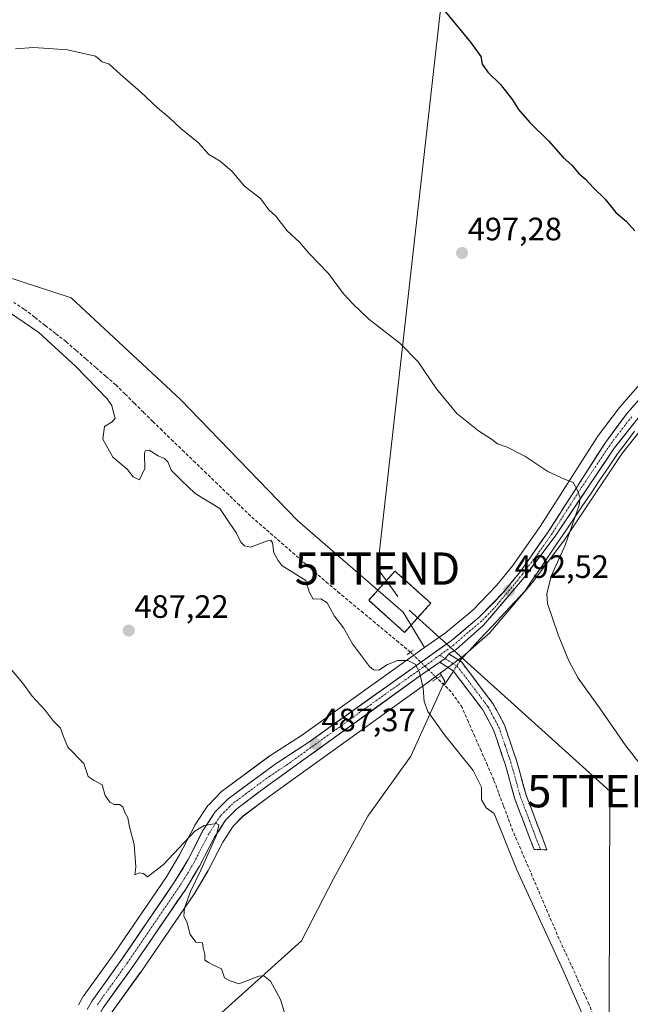
# Model space of a CAD drawing. Units: metres. Extents: x 573336 to 576774, y 4728821 to 4731171.
# Drawn here: x 575873 to 576062, y 4730058 to 4730363 of the extents above; entities that cross this region are included whole.
import ezdxf
from ezdxf.enums import TextEntityAlignment as Align

# ---------------------------------------------------------------- set-up
doc = ezdxf.new("R2010")
doc.units = ezdxf.units.M
doc.header["$MEASUREMENT"] = 0
for name, pattern in [('TRAZO_Y_PUNTO', [1, 0.5, -0.25, 0, -0.25]), ('TRAZOS', [0.75, 0.5, -0.25]), ('TRAZOS2', [0.375, 0.25, -0.125]), ('TRAZOSX2', [1.5, 1, -0.5])]:
    doc.linetypes.add(name, pattern=pattern)
doc.layers.get('0').update_dxf_attribs({"lineweight": 5})
for name, color, linetype, lineweight in [('Alambrada', 19, 'TRAZOS', 0), ('Camino', 19, 'TRAZOSX2', 0), ('Camino Cxs', 19, 'Continuous', 0), ('Camino eje', 19, 'TRAZO_Y_PUNTO', 0), ('Carretera de calzada única', 19, 'Continuous', 13), ('Carretera de calzada única Cxs', 19, 'Continuous', 13), ('Carretera de calzada única eje', 19, 'TRAZO_Y_PUNTO', 0), ('Carátula', 7, 'Continuous', 5), ('Corriente artificial lineal', 5, 'TRAZOSX2', 13), ('Corriente artificial lineal oculto', 135, 'TRAZO_Y_PUNTO', 13), ('Corriente natural lineal', 142, 'Continuous', 13), ('Corriente natural lineal oculto', 19, 'TRAZO_Y_PUNTO', 13), ('Cultivos herbáceos CxS', 92, 'Continuous', 0), ('Curva de nivel maestra', 36, 'Continuous', 30), ('Curva de nivel normal', 36, 'Continuous', 0), ('Instalación de energía eléctrica', 135, 'TRAZOSX2', 0), ('Instalación de energía eléctrica Cxs', 135, 'Continuous', 0), ('Núcleo urbano CxS', 19, 'Continuous', 0), ('Prado CxS', 92, 'Continuous', 0), ('Puente lineal', 2, 'TRAZOS2', 0), ('Punto de cota en terreno', 7, 'Continuous', 0), ('Rótulo de punto de cota en terreno', 19, 'Continuous', 0), ('Tendido', 6, 'Continuous', 0), ('Torre de tendido puntual', 7, 'Continuous', 0)]:
    doc.layers.add(name, color=color, linetype=linetype, lineweight=lineweight)
doc.styles.add('Arial', font='txt', dxfattribs={"height": 0.2})

# ---------------------------------------------------------------- blocks, each defined once
blk = doc.blocks.new('*U154')
at = {"layer": 'Prado CxS', "color": 92, "linetype": 'Continuous', "lineweight": 0}
for points in [[(575858.0383, 4730287.1427, 490.0172), (575888.8065, 4730277.1729, 490.7932), (575922.6529, 4730245.6407, 491.2291), (575958.7877, 4730208.2341, 490.6587), (575991.5109, 4730179.8341, 490.8616), (575998.1717, 4730168.8271, 490.4997), (575960.0711, 4730141.6403, 487.3938), (575950.2561, 4730135.2661, 486.7578), (575950.1061, 4730135.1621, 486.7474), (575935.5861, 4730124.4221, 485.6182), (575935.4417, 4730124.3083, 485.6077), (575935.2357, 4730124.1183, 485.5889), (575931.2357, 4730120.0683, 485.2859), (575931.0719, 4730119.8885, 485.2773), (575930.8587, 4730119.6011, 485.2606), (575927.0687, 4730113.8011, 484.7643), (575926.9821, 4730113.6601, 484.7553), (575926.9105, 4730113.5289, 484.7463), (575922.3377, 4730104.6107, 484.2398), (575918.2743, 4730097.8711, 483.8768), (575902.0417, 4730074.0699, 482.0797), (575892.7925, 4730061.1791, 481.1339), (575892.6293, 4730060.9253, 481.1152), (575891.0865, 4730058.2307, 481.1134)], [(575901.2013, 4730055.5919, 481.8072), (575910.2879, 4730068.2617, 484.0101), (575910.3289, 4730068.3203, 484.0183), (575926.7089, 4730092.3503, 485.5563), (575926.7981, 4730092.4893, 485.5663), (575931.1131, 4730099.6347, 486.2097), (575931.1983, 4730099.7887, 486.2206), (575935.7175, 4730108.5809, 486.7521), (575938.9181, 4730113.4887, 486.9842), (575942.0501, 4730116.6653, 487.0802), (575950.3281, 4730122.8835, 487.4865), (575998.0865, 4730157.2953, 490.2063), (576002.9723, 4730160.8941, 490.9024), (576004.4713, 4730158.4169, 490.9984), (575993.8877, 4730135.2439, 488.9868), (575980.6385, 4730116.6241, 488.1246), (575970.0675, 4730097.4545, 487.3589), (575960.0751, 4730077.9569, 486.6701), (575933.3649, 4730053.9011, 484.3575)]]:
    blk.add_polyline3d(points, dxfattribs=at)
blk = doc.blocks.new('*U165')
at = {"layer": 'Cultivos herbáceos CxS', "color": 92, "linetype": 'Continuous', "lineweight": 0}
for points in [[(575933.3649, 4730053.9011, 484.3575), (575960.0751, 4730077.9569, 486.6701), (575970.0675, 4730097.4545, 487.3589), (575980.6385, 4730116.6241, 488.1246), (575993.8877, 4730135.2439, 488.9868), (576004.4713, 4730158.4169, 490.9984), (576002.9723, 4730160.8941, 490.9024), (576004.4375, 4730161.9733, 491.1185), (576007.6375, 4730164.3233, 491.5253), (576009.6893, 4730165.8347, 491.9711), (576009.8385, 4730165.9519, 492.01), (576009.8967, 4730166.0021, 492.0256), (576018.4067, 4730173.5221, 493.0822), (576018.7085, 4730173.8303, 493.0669), (576031.3433, 4730188.7361, 494.5659), (576031.4479, 4730188.8671, 494.5787), (576041.1779, 4730201.8071, 495.6264), (576041.2731, 4730201.9413, 495.6459), (576059.2479, 4730228.7941, 497.6281), (576065.9355, 4730237.2713, 498.1066)], [(576065.9787, 4730251.8899, 497.7164), (576058.6053, 4730243.3443, 496.9579), (576058.4943, 4730243.2057, 496.9373), (576051.7043, 4730234.1957, 496.11), (576051.5717, 4730234.0049, 496.0881), (576033.9161, 4730206.3587, 493.8241), (576025.4291, 4730194.2413, 492.8571), (576020.4583, 4730188.0473, 492.4413), (576013.0601, 4730180.4159, 491.6306), (576004.6497, 4730173.4495, 491.0968), (575998.1717, 4730168.8271, 490.4997), (575998.1717, 4730168.8271, 490.4997), (575991.5109, 4730179.8341, 490.8616), (575958.7877, 4730208.2341, 490.6587), (575922.6529, 4730245.6407, 491.2291), (575888.8065, 4730277.1729, 490.7932), (575858.0383, 4730287.1427, 490.0172)]]:
    blk.add_polyline3d(points, dxfattribs=at)
blk = doc.blocks.new('5PATER')
at = {"layer": 'Carátula', "linetype": 'Continuous', "lineweight": 5}
h = blk.add_hatch(color=250, dxfattribs=at)
edge = h.paths.add_edge_path()
edge.add_ellipse((0, 0.01), major_axis=(-1.33, -1.34), ratio=0.999422, start_angle=0, end_angle=360)
blk = doc.blocks.new('5TTEND')
blk.add_text('5TTEND', height=10).set_placement((0, 0), align=Align.MIDDLE_CENTER)

msp = doc.modelspace()

# ---------------------------------------------------------------- linework, layer by layer
at = {"layer": 'Alambrada', "color": 19, "linetype": 'TRAZOS', "lineweight": 0}
msp.add_polyline3d([(575991.96, 4730173.53, 490.76), (576000.08, 4730182.58, 491.19), (575988.99, 4730192.53, 490.98), (575980.87, 4730183.47, 490.75), (575991.96, 4730173.53, 490.76)], dxfattribs=at)
at = {"layer": 'Camino', "color": 19, "linetype": 'TRAZOSX2', "lineweight": 0}
for points in [[(576034.03, 4730106.25), (576032.04, 4730106.3), (576026.09, 4730121.96), (576023.1, 4730132.72), (576019.47, 4730143.4), (576016.2, 4730149.54), (576007.02, 4730161.64), (576002.87, 4730164.27)], [(576005.68, 4730166.85), (576009.55, 4730164.41), (576017.37, 4730154.1), (576019.32, 4730151.54), (576022.86, 4730144.87), (576026.63, 4730133.81), (576029.6, 4730123.11), (576036.03, 4730106.19)], [(576036.03, 4730106.19), (576034.03, 4730106.25)]]:
    msp.add_lwpolyline(points, dxfattribs=at)
at = {"layer": 'Camino Cxs', "color": 19, "linetype": 'Continuous', "lineweight": 0}
msp.add_lwpolyline([(576005.68, 4730166.85), (576004.52, 4730165.41), (576002.87, 4730164.27)], dxfattribs=at)
msp.add_polyline3d([(576002.87, 4730164.27, 490.61), (576004.52, 4730165.41, 490.77), (576005.68, 4730166.85, 490.87), (576009.55, 4730164.41, 491.36), (576012.16, 4730160.97, 491.74), (576014.76, 4730157.54, 491.85), (576017.37, 4730154.1, 491.82), (576019.32, 4730151.54, 491.91), (576021.09, 4730148.21, 491.86), (576022.86, 4730144.87, 491.69), (576024.12, 4730141.18, 491.57), (576025.37, 4730137.5, 491.4), (576026.63, 4730133.81, 491.15), (576027.62, 4730130.24, 491.05), (576028.61, 4730126.68, 490.95), (576029.6, 4730123.11, 490.84), (576031.21, 4730118.88, 490.69), (576032.82, 4730114.65, 490.67), (576034.42, 4730110.42, 490.7), (576036.03, 4730106.19, 490.64), (576032.04, 4730106.3, 490.3), (576030.55, 4730110.22, 490.41), (576029.06, 4730114.13, 490.45), (576027.58, 4730118.05, 490.73), (576026.09, 4730121.96, 490.78), (576025.09, 4730125.55, 490.9), (576024.1, 4730129.13, 490.9), (576023.1, 4730132.72, 491.07), (576021.89, 4730136.28, 491.24), (576020.68, 4730139.84, 491.27), (576019.47, 4730143.4, 491.29), (576017.84, 4730146.47, 491.49), (576016.2, 4730149.54, 491.62), (576013.91, 4730152.57, 491.47), (576011.61, 4730155.59, 491.47), (576009.32, 4730158.62, 491.36), (576007.02, 4730161.64, 491.05), (576002.87, 4730164.27, 490.61)], close=True, dxfattribs=at)
at = {"layer": 'Camino eje', "color": 19, "linetype": 'TRAZO_Y_PUNTO', "lineweight": 0}
for points in [[(576002.85, 4730166.47), (576004.52, 4730165.41)], [(576004.52, 4730165.41), (576006.59, 4730164.1), (576008.29, 4730163.03), (576016.79, 4730151.82), (576017.76, 4730150.54), (576019.53, 4730147.21), (576021.17, 4730144.14), (576023.05, 4730138.61), (576024.87, 4730133.27), (576027.85, 4730122.54), (576034.03, 4730106.25)]]:
    msp.add_lwpolyline(points, dxfattribs=at)
at = {"layer": 'Carretera de calzada única', "color": 19, "linetype": 'Continuous', "lineweight": 13}
for points in [[(576174.42, 4730384.64), (576149.16, 4730335.68), (576137.53, 4730312.84), (576130.39, 4730299.68), (576126.32, 4730293.55), (576121.46, 4730288.52), (576116.87, 4730284.46), (576106.5, 4730276.63), (576098.21, 4730271.13), (576089.19, 4730264.15), (576076.94, 4730253.68), (576070.82, 4730247.54), (576063.62, 4730239.18), (576056.82, 4730230.56), (576038.78, 4730203.61), (576029.05, 4730190.67), (576016.42, 4730175.77), (576007.91, 4730168.25), (576005.68, 4730166.85)], [(575893.69, 4730056.74), (575895.23, 4730059.43), (575904.5, 4730072.35), (575920.8, 4730096.25), (575924.96, 4730103.15), (575929.58, 4730112.16), (575933.37, 4730117.96), (575937.37, 4730122.01), (575951.89, 4730132.75), (575961.76, 4730139.16), (576006.48, 4730171.07), (576015.1, 4730178.21), (576022.71, 4730186.06), (576027.83, 4730192.44), (576036.41, 4730204.69), (576054.1, 4730232.39), (576060.89, 4730241.4), (576068.25, 4730249.93)], [(576002.87, 4730164.27), (575996.32, 4730159.72), (575948.55, 4730125.3), (575940.07, 4730118.93), (575936.57, 4730115.38), (575933.12, 4730110.09), (575928.53, 4730101.16), (575924.23, 4730094.04), (575907.85, 4730070.01), (575898.67, 4730057.21), (575897.48, 4730055.11), (575896.8, 4730052.81), (575896.69, 4730050.4), (575898.75, 4730041.48), (575899.19, 4730036.3), (575898.36, 4730032.92)]]:
    msp.add_lwpolyline(points, dxfattribs=at)
at = {"layer": 'Carretera de calzada única Cxs', "color": 19, "linetype": 'Continuous', "lineweight": 13}
msp.add_lwpolyline([(576005.68, 4730166.85), (576004.52, 4730165.41), (576002.87, 4730164.27)], dxfattribs=at)
for points in [[(575893.69, 4730056.74, 481.1), (575895.23, 4730059.43, 481.25), (575897.55, 4730062.66, 481.33), (575899.87, 4730065.89, 481.71), (575902.18, 4730069.12, 481.92), (575904.5, 4730072.35, 482.4), (575907.22, 4730076.33, 482.56), (575909.93, 4730080.32, 482.92), (575912.65, 4730084.3, 483.06), (575915.37, 4730088.28, 483.45), (575918.08, 4730092.27, 483.56), (575920.8, 4730096.25, 483.86), (575922.88, 4730099.7, 484.06), (575924.96, 4730103.15, 484.3), (575926.5, 4730106.15, 484.38), (575928.04, 4730109.16, 484.55), (575929.58, 4730112.16, 484.88), (575931.48, 4730115.06, 485.02), (575933.37, 4730117.96, 485.25), (575935.37, 4730119.99, 485.42), (575937.37, 4730122.01, 485.59), (575941, 4730124.7, 485.84), (575944.63, 4730127.38, 486.15), (575948.26, 4730130.07, 486.45), (575951.89, 4730132.75, 486.62), (575955.18, 4730134.89, 486.9), (575958.47, 4730137.02, 487.15), (575961.76, 4730139.16, 487.31), (575965.83, 4730142.06, 487.59), (575969.89, 4730144.96, 487.85), (575973.96, 4730147.86, 488.1), (575978.02, 4730150.76, 488.57), (575982.09, 4730153.66, 488.82), (575986.15, 4730156.57, 489.27), (575990.22, 4730159.47, 489.55), (575994.28, 4730162.37, 489.86), (575998.35, 4730165.27, 490.3), (576002.41, 4730168.17, 490.64), (576006.48, 4730171.07, 491), (576009.35, 4730173.45, 491.23), (576012.23, 4730175.83, 491.45), (576015.1, 4730178.21, 491.66), (576017.64, 4730180.83, 491.81), (576020.17, 4730183.44, 492.07), (576022.71, 4730186.06, 492.3), (576025.27, 4730189.25, 492.59), (576027.83, 4730192.44, 492.83), (576030.69, 4730196.52, 493.17), (576033.55, 4730200.61, 493.47), (576036.41, 4730204.69, 493.84), (576038.94, 4730208.65, 494.06), (576041.46, 4730212.6, 494.51), (576043.99, 4730216.56, 494.8), (576046.52, 4730220.52, 495.12), (576049.05, 4730224.48, 495.43), (576051.57, 4730228.43, 495.81), (576054.1, 4730232.39, 496.17), (576056.36, 4730235.39, 496.41), (576058.63, 4730238.4, 496.63), (576060.89, 4730241.4, 496.9), (576063.34, 4730244.24, 497.17)], [(576063.62, 4730239.18, 497), (576061.35, 4730236.31, 496.67), (576059.09, 4730233.43, 496.5), (576056.82, 4730230.56, 496.19), (576054.24, 4730226.71, 496), (576051.67, 4730222.86, 495.64), (576049.09, 4730219.01, 495.62), (576046.51, 4730215.16, 494.94), (576043.93, 4730211.31, 494.77), (576041.36, 4730207.46, 494.23), (576038.78, 4730203.61, 493.97), (576036.35, 4730200.38, 493.64), (576033.92, 4730197.14, 493.49), (576031.48, 4730193.91, 493.09), (576029.05, 4730190.67, 492.97), (576025.89, 4730186.95, 492.58), (576022.74, 4730183.22, 492.27), (576019.58, 4730179.5, 491.88), (576016.42, 4730175.77, 491.62), (576013.58, 4730173.26, 491.46), (576010.75, 4730170.76, 491.35), (576007.91, 4730168.25, 491.08), (576005.68, 4730166.85, 490.87), (576004.52, 4730165.41, 490.77), (576002.87, 4730164.27, 490.61), (575999.6, 4730162, 490.29), (575996.32, 4730159.72, 489.92), (575992.34, 4730156.85, 489.61), (575988.36, 4730153.98, 489.3), (575984.38, 4730151.12, 488.93), (575980.4, 4730148.25, 488.53), (575976.42, 4730145.38, 488.24), (575972.44, 4730142.51, 487.99), (575968.45, 4730139.64, 487.75), (575964.47, 4730136.77, 487.51), (575960.49, 4730133.91, 487.25), (575956.51, 4730131.04, 487.04), (575952.53, 4730128.17, 486.58), (575948.55, 4730125.3, 486.54), (575945.72, 4730123.18, 486.21), (575942.9, 4730121.05, 486.05), (575940.07, 4730118.93, 485.71), (575936.57, 4730115.38, 485.25), (575934.85, 4730112.74, 485.22), (575933.12, 4730110.09, 485.1), (575931.59, 4730107.11, 484.69), (575930.06, 4730104.14, 484.82), (575928.53, 4730101.16, 484.78), (575926.38, 4730097.6, 484.35), (575924.23, 4730094.04, 484.35), (575921.5, 4730090.04, 483.6), (575918.77, 4730086.03, 483.67), (575916.04, 4730082.03, 483.41), (575913.31, 4730078.02, 483.27), (575910.58, 4730074.02, 482.79), (575907.85, 4730070.01, 482.56), (575905.56, 4730066.81, 482.1), (575903.26, 4730063.61, 481.78), (575900.97, 4730060.41, 481.4), (575898.67, 4730057.21, 481.23)]]:
    msp.add_polyline3d(points, dxfattribs=at)
at = {"layer": 'Carretera de calzada única eje', "color": 19, "linetype": 'TRAZO_Y_PUNTO', "lineweight": 0}
for points in [[(576062.26, 4730240.29), (576058.85, 4730235.98), (576055.46, 4730231.47), (576046.44, 4730218), (576037.6, 4730204.16), (576033.32, 4730198.02), (576028.44, 4730191.56), (576025.89, 4730188.35), (576019.57, 4730180.92), (576015.76, 4730176.99), (576011.46, 4730173.42), (576007.19, 4730169.66), (576002.85, 4730166.47)], [(576002.85, 4730166.47), (576001.39, 4730165.39), (575979.03, 4730149.43), (575955.14, 4730132.23), (575950.23, 4730129.01), (575942.96, 4730123.66), (575938.73, 4730120.47), (575936.98, 4730118.69), (575934.96, 4730116.67), (575933.07, 4730113.76), (575931.35, 4730111.13), (575929.05, 4730106.61), (575926.75, 4730102.15), (575924.6, 4730098.59), (575922.51, 4730095.14), (575906.17, 4730071.18), (575896.96, 4730058.32)]]:
    msp.add_lwpolyline(points, dxfattribs=at)
at = {"layer": 'Corriente artificial lineal', "color": 5, "linetype": 'TRAZOSX2', "lineweight": 13}
for points in [[(575993.79, 4730167.41, 490.28), (575990.15, 4730170.45, 490.52), (575986.5, 4730173.48, 490.62), (575982.86, 4730176.52, 490.55), (575979.21, 4730179.55, 490.52), (575975.57, 4730182.59, 490.79), (575971.92, 4730185.62, 490.45), (575968.28, 4730188.66, 490.35), (575964.85, 4730191.65, 490.42), (575961.43, 4730194.64, 490.38), (575958, 4730197.63, 490.53), (575954.57, 4730200.63, 490.33), (575951.14, 4730203.62, 490.26), (575947.72, 4730206.61, 491.35), (575944.29, 4730209.6, 491.47), (575940.87, 4730212.91, 491.03), (575937.45, 4730216.21, 490.61), (575934.03, 4730219.52, 490.63), (575930.61, 4730222.82, 490.75), (575927.18, 4730226.13, 490.62), (575923.76, 4730229.43, 490.5), (575920.34, 4730232.74, 490.54), (575916.92, 4730236.04, 490.49), (575914.05, 4730238.88, 490.66), (575911.18, 4730241.71, 490.82), (575908.3, 4730244.55, 490.76), (575905.43, 4730247.38, 490.56), (575902.56, 4730250.22, 490.6), (575899.48, 4730252.89, 490.64), (575896.41, 4730255.57, 490.41), (575893.33, 4730258.24, 490.39), (575890.26, 4730260.92, 490.37), (575887.18, 4730263.59, 490.31), (575883.94, 4730266.11, 490.01), (575880.7, 4730268.62, 489.86), (575877.46, 4730271.14, 489.86), (575874.22, 4730273.65, 490.05), (575870.99, 4730275.75, 489.94)], [(576004.24, 4730157.24, 490.74), (576002.04, 4730159.33, 490.55)], [(576050.87, 4730053.81, 489.28), (576049.02, 4730058.45, 489.56), (576047.18, 4730062.47, 489.07), (576045.34, 4730066.48, 489), (576043.51, 4730070.5, 489.24), (576041.67, 4730074.51, 489.07), (576039.83, 4730078.53, 489.44), (576038.04, 4730082.71, 489.38), (576036.25, 4730086.89, 489.05), (576034.46, 4730091.07, 489.49), (576032.68, 4730095.25, 489.47), (576030.89, 4730099.43, 489.3), (576029.1, 4730103.61, 489.63), (576027.31, 4730107.79, 489.8), (576025.52, 4730111.97, 489.99), (576024.03, 4730115.96, 490.24), (576022.54, 4730119.94, 490.7), (576021.04, 4730123.93, 491.22), (576019.55, 4730127.91, 490.65), (576017.6, 4730132.38, 490.58), (576015.65, 4730136.84, 490.56), (576013.69, 4730141.31, 490.57), (576011.74, 4730145.77, 490.65), (576009.79, 4730150.24, 490.92), (576008.11, 4730152.7, 490.94), (576006.43, 4730155.15, 490.88), (576004.24, 4730157.24, 490.74)]]:
    msp.add_polyline3d(points, dxfattribs=at)
at = {"layer": 'Corriente artificial lineal oculto', "color": 135, "linetype": 'TRAZO_Y_PUNTO', "lineweight": 13}
msp.add_polyline3d([(576002.04, 4730159.33, 490.55), (576002.04, 4730159.33, 490.55), (575999.29, 4730162.03, 490.26), (575996.54, 4730164.72, 490.13), (575993.79, 4730167.41, 490.28)], dxfattribs=at)
at = {"layer": 'Corriente natural lineal', "color": 142, "linetype": 'Continuous', "lineweight": 13}
for points in [[(576063.14, 4730235.87, 496.99), (576060.52, 4730232.38, 496.73), (576057.91, 4730228.89, 496.4), (576055.17, 4730224.83, 496.27), (576052.44, 4730220.76, 496.08), (576049.71, 4730216.7, 495.83), (576046.98, 4730212.63, 495.11), (576044.25, 4730208.57, 494.91), (576041.74, 4730204.87, 494.24), (576039.23, 4730201.16, 494.21), (576036.71, 4730197.46, 493.75), (576034.2, 4730193.75, 493.7), (576031.68, 4730190.05, 493.32), (576029.17, 4730186.34, 493.19), (576026.04, 4730182.97, 492.59), (576022.9, 4730179.6, 492.35), (576019.77, 4730176.22, 492.1), (576016.63, 4730172.85, 491.79), (576014.25, 4730170.31, 492.11), (576011.87, 4730167.77, 491.62), (576009.49, 4730165.23, 491.33), (576009.12, 4730164.68, 491.29)], [(576007.08, 4730161.56, 491.06), (576005.66, 4730159.4, 490.94), (576004.24, 4730157.24, 490.74)]]:
    msp.add_polyline3d(points, dxfattribs=at)
at = {"layer": 'Corriente natural lineal oculto', "color": 19, "linetype": 'TRAZO_Y_PUNTO', "lineweight": 13}
msp.add_polyline3d([(576009.12, 4730164.68, 491.29), (576007.08, 4730161.56, 491.06)], dxfattribs=at)
at = {"layer": 'Cultivos herbáceos CxS', "color": 92, "linetype": 'Continuous', "lineweight": 0}
for points in [[(575795.6, 4730319.1, 491.52), (575825.86, 4730306.27, 490.63), (575858.04, 4730287.14, 490.02), (575888.81, 4730277.17, 490.79), (575922.65, 4730245.64, 491.23), (575958.79, 4730208.23, 490.66), (575991.51, 4730179.83, 490.86), (575998.17, 4730168.83, 490.5)], [(576065.98, 4730251.89, 497.72), (576058.61, 4730243.34, 496.96), (576058.49, 4730243.21, 496.94), (576051.7, 4730234.2, 496.11), (576051.57, 4730234, 496.09), (576033.92, 4730206.36, 493.82), (576025.43, 4730194.24, 492.86), (576020.46, 4730188.05, 492.44), (576013.06, 4730180.42, 491.63), (576004.65, 4730173.45, 491.1), (575998.17, 4730168.83, 490.5)], [(576065.94, 4730237.27, 498.11), (576059.25, 4730228.79, 497.63), (576041.27, 4730201.94, 495.65), (576041.18, 4730201.81, 495.63), (576031.45, 4730188.87, 494.58), (576031.34, 4730188.74, 494.57), (576018.71, 4730173.83, 493.07), (576018.41, 4730173.52, 493.08), (576009.9, 4730166, 492.03), (576009.84, 4730165.95, 492.01), (576009.69, 4730165.83, 491.97), (576007.64, 4730164.32, 491.53), (576004.44, 4730161.97, 491.12), (576002.97, 4730160.89, 490.9)], [(576002.97, 4730160.89, 490.9), (576004.47, 4730158.42, 491), (575993.89, 4730135.24, 488.99), (575980.64, 4730116.62, 488.12), (575970.07, 4730097.45, 487.36), (575960.08, 4730077.96, 486.67), (575933.36, 4730053.9, 484.36), (575926.27, 4730042.87, 482.65), (575921.77, 4730033.55, 481.13)]]:
    msp.add_polyline3d(points, dxfattribs=at)
at = {"layer": 'Curva de nivel maestra', "color": 36, "linetype": 'Continuous', "lineweight": 30}
msp.add_polyline3d([(576003.6, 4730366.98, 500), (576012.4, 4730356.36, 500), (576015.52, 4730351.95, 500), (576015.99, 4730349.58, 500), (576017.77, 4730347.02, 500), (576021.62, 4730343.21, 500), (576025.38, 4730338.49, 500), (576027.19, 4730335.49, 500), (576030.72, 4730331.48, 500), (576036.48, 4730325.81, 500), (576041.02, 4730320.59, 500), (576043.76, 4730318.24, 500), (576045.76, 4730315.81, 500), (576047.97, 4730313.87, 500), (576050.32, 4730311.38, 500), (576054.09, 4730307.67, 500), (576057.36, 4730303.55, 500), (576060.59, 4730300.86, 500), (576063.27, 4730297.88, 500)], dxfattribs=at)
at = {"layer": 'Curva de nivel normal', "color": 36, "linetype": 'Continuous', "lineweight": 0}
for points in [[(575871.57, 4730354.32, 495), (575877.23, 4730354.65, 495), (575887.6, 4730353.96, 495), (575896.36, 4730352.01, 495), (575898.34, 4730350.25, 495), (575900.41, 4730349.65, 495), (575903.91, 4730346.48, 495), (575910.3, 4730340.88, 495), (575915.46, 4730336.04, 495), (575919.09, 4730333.01, 495), (575922.7, 4730329.62, 495), (575928.23, 4730325.15, 495), (575931.43, 4730321.51, 495), (575934.93, 4730319.48, 495), (575938.57, 4730316.25, 495), (575942.39, 4730311.7, 495), (575947.39, 4730307.91, 495), (575949.93, 4730304.45, 495), (575952.16, 4730302.45, 495), (575955.62, 4730297.92, 495), (575959.43, 4730294.44, 495), (575962.47, 4730290.84, 495), (575968.43, 4730284.7, 495), (575973.1, 4730278.39, 495), (575975.99, 4730275.34, 495), (575980.88, 4730270.58, 495), (575990.48, 4730263.16, 495), (575996.22, 4730257.38, 495), (576001.89, 4730248.97, 495), (576008.14, 4730241.36, 495), (576014.82, 4730235.96, 495), (576018.88, 4730233.39, 495), (576020.72, 4730231.97, 495), (576023.73, 4730230.91, 495), (576029.19, 4730228.12, 495), (576036.26, 4730223.33, 495), (576041.45, 4730220.95, 495), (576044.16, 4730219.91, 495), (576045.5, 4730217.44, 495), (576046.27, 4730215.24, 495), (576046, 4730212.94, 495), (576041.63, 4730200.57, 495), (576037.32, 4730190.92, 495), (576036.04, 4730185.48, 495), (576036.19, 4730182.5, 495), (576039.54, 4730172.77, 495), (576042.8, 4730164.75, 495), (576045.67, 4730159.4, 495), (576052.27, 4730150.22, 495), (576060.47, 4730138.4, 495), (576071.94, 4730123.77, 495)], [(575862.78, 4730277.29, 0), (575878.77, 4730266.39, 0), (575890.08, 4730256, 490), (575896.8, 4730249.06, 490), (575899.92, 4730245.9, 490), (575901.33, 4730243.82, 490), (575901.83, 4730241.69, 490), (575902.37, 4730239.93, 490), (575901.51, 4730238.71, 490), (575899.14, 4730237.29, 490), (575898.53, 4730233.39, 490), (575901.66, 4730227.77, 490), (575906.15, 4730224.04, 490), (575907.99, 4730221.71, 490), (575909.93, 4730220.75, 490), (575911.61, 4730224.33, 490), (575911.46, 4730228.99, 490), (575911.68, 4730229.8, 490), (575912.9, 4730229.97, 490), (575915.68, 4730228.22, 490), (575917.7, 4730227.39, 490), (575918.67, 4730226.34, 490), (575919.68, 4730223.81, 490), (575922.82, 4730220.7, 490), (575927.15, 4730216.6, 490), (575934.77, 4730211.88, 490), (575937.67, 4730207.53, 490), (575939.97, 4730204.23, 490), (575941.24, 4730201.5, 490), (575942.4, 4730200.32, 490), (575944.33, 4730199.92, 490), (575949.56, 4730201.94, 490), (575950.55, 4730202.15, 490), (575951.14, 4730201.3, 490), (575951.48, 4730198.15, 490), (575952.87, 4730195.82, 490), (575954.03, 4730194.1, 490), (575955.64, 4730193.24, 490), (575958.1, 4730191.69, 490), (575961.41, 4730189.6, 490), (575962.44, 4730186.09, 490), (575963.64, 4730183.83, 490), (575966.04, 4730183.9, 490), (575968, 4730182.66, 490), (575970.31, 4730178.52, 490), (575973.05, 4730174.99, 490), (575975.84, 4730170.04, 490), (575981.07, 4730162.99, 490), (575982.32, 4730161.9, 490), (575984, 4730161.85, 490), (575986.68, 4730163.62, 490), (575989.88, 4730164.79, 490), (575992.96, 4730164.84, 490), (575995.21, 4730163.7, 490), (575996.6, 4730161.18, 490), (575997.72, 4730156.22, 490), (575998, 4730152.18, 490), (575999.16, 4730149.03, 490), (576004.31, 4730141.82, 490), (576013.23, 4730130.81, 490), (576015.76, 4730125.6, 490), (576015.75, 4730121.67, 490), (576017.24, 4730119.18, 490), (576019.68, 4730117.49, 490), (576026.71, 4730100, 0), (576040.68, 4730069.73, 0), (576052.11, 4730043.7, 0)], [(575870.31, 4730161.91, 485), (575873.73, 4730157.94, 485), (575876.72, 4730153.77, 485), (575880.78, 4730149.48, 485), (575883.22, 4730146.1, 485), (575885.52, 4730143.92, 485), (575886.29, 4730141.48, 485), (575887.74, 4730138.02, 485), (575892.67, 4730132.97, 485), (575894.09, 4730128.86, 485), (575895.92, 4730127.68, 485), (575898.42, 4730126.35, 485), (575899.3, 4730123.06, 485), (575900.7, 4730120.99, 485), (575902.06, 4730120.19, 485), (575903.73, 4730120.18, 485), (575904.8, 4730119.48, 485), (575905.44, 4730117.53, 485), (575906.3, 4730116.12, 485), (575906.87, 4730113.35, 485), (575908.26, 4730107.87, 485), (575908.81, 4730100.92, 485), (575908.44, 4730098.41, 485), (575909.79, 4730099.03, 485), (575911.12, 4730098.83, 485), (575912.45, 4730097.79, 485), (575917.22, 4730101.51, 485), (575927.05, 4730111.92, 485), (575929.91, 4730113.75, 485), (575933.68, 4730114.36, 485), (575934.45, 4730113.9, 485), (575933.74, 4730110.68, 485), (575928.96, 4730099.9, 485), (575925.71, 4730093.32, 485), (575923.87, 4730088.14, 485), (575923.67, 4730085.61, 485), (575924.6, 4730083.87, 485), (575925.65, 4730079.92, 485), (575927.37, 4730077.64, 485), (575929.38, 4730077.41, 485), (575929.61, 4730075.84, 485), (575930.11, 4730073.82, 485), (575930.18, 4730072.04, 485), (575931.32, 4730071.26, 485), (575932.82, 4730070.46, 485), (575935.29, 4730069.36, 485), (575936.21, 4730066.52, 485), (575938.03, 4730065.64, 485), (575940.66, 4730064.66, 485), (575946.87, 4730067.03, 485), (575948.37, 4730067.13, 485), (575950.46, 4730065.46, 485), (575953.59, 4730059.87, 485), (575955.47, 4730053.76, 485)]]:
    msp.add_polyline3d(points, dxfattribs=at)
at = {"layer": 'Instalación de energía eléctrica', "color": 135, "linetype": 'TRAZOSX2', "lineweight": 0}
msp.add_polyline3d([(575991.96, 4730173.53, 490.76), (576000.08, 4730182.58, 491.19), (575988.99, 4730192.53, 490.98), (575980.87, 4730183.47, 490.75), (575991.96, 4730173.53, 490.76)], dxfattribs=at)
at = {"layer": 'Instalación de energía eléctrica Cxs', "color": 135, "linetype": 'Continuous', "lineweight": 0}
msp.add_polyline3d([(575991.96, 4730173.53, 490.76), (575980.87, 4730183.47, 490.75), (575988.99, 4730192.53, 490.98), (576000.08, 4730182.58, 491.19), (575991.96, 4730173.53, 490.76)], close=True, dxfattribs=at)
at = {"layer": 'Núcleo urbano CxS', "color": 19, "linetype": 'Continuous', "lineweight": 0}
for points in [[(575891.09, 4730058.23, 481.11), (575892.63, 4730060.93, 481.12), (575892.79, 4730061.18, 481.13), (575902.04, 4730074.07, 482.08), (575918.27, 4730097.87, 483.88), (575922.34, 4730104.61, 484.24), (575926.91, 4730113.53, 484.75), (575926.98, 4730113.66, 484.76), (575927.07, 4730113.8, 484.76), (575930.86, 4730119.6, 485.26), (575931.07, 4730119.89, 485.28), (575931.24, 4730120.07, 485.29), (575935.24, 4730124.12, 485.59), (575935.44, 4730124.31, 485.61), (575935.59, 4730124.42, 485.62), (575950.11, 4730135.16, 486.75), (575950.26, 4730135.27, 486.76), (575960.07, 4730141.64, 487.39), (575998.17, 4730168.83, 490.5), (576004.65, 4730173.45, 491.1), (576013.06, 4730180.42, 491.63), (576020.46, 4730188.05, 492.44), (576025.43, 4730194.24, 492.86), (576033.92, 4730206.36, 493.82), (576051.57, 4730234, 496.09), (576051.7, 4730234.2, 496.11), (576058.49, 4730243.21, 496.94), (576058.61, 4730243.34, 496.96), (576065.98, 4730251.89, 497.72)], [(576065.98, 4730251.89, 497.72), (576058.61, 4730243.34, 496.96), (576058.49, 4730243.21, 496.94), (576051.7, 4730234.2, 496.11), (576051.57, 4730234, 496.09), (576033.92, 4730206.36, 493.82), (576025.43, 4730194.24, 492.86), (576020.46, 4730188.05, 492.44), (576013.06, 4730180.42, 491.63), (576004.65, 4730173.45, 491.1), (575998.17, 4730168.83, 490.5)], [(576065.94, 4730237.27, 498.11), (576059.25, 4730228.79, 497.63), (576041.27, 4730201.94, 495.65), (576041.18, 4730201.81, 495.63), (576031.45, 4730188.87, 494.58), (576031.34, 4730188.74, 494.57), (576018.71, 4730173.83, 493.07), (576018.41, 4730173.52, 493.08), (576009.9, 4730166, 492.03), (576009.84, 4730165.95, 492.01), (576009.69, 4730165.83, 491.97), (576007.64, 4730164.32, 491.53), (576004.44, 4730161.97, 491.12), (576002.97, 4730160.89, 490.9), (575998.09, 4730157.3, 490.21), (575950.33, 4730122.88, 487.49), (575942.05, 4730116.67, 487.08), (575938.92, 4730113.49, 486.98), (575935.72, 4730108.58, 486.75), (575931.2, 4730099.79, 486.22), (575931.11, 4730099.63, 486.21), (575926.8, 4730092.49, 485.57), (575926.71, 4730092.35, 485.56), (575910.33, 4730068.32, 484.02), (575910.29, 4730068.26, 484.01), (575901.2, 4730055.59, 481.81)], [(576065.94, 4730237.27, 498.11), (576059.25, 4730228.79, 497.63), (576041.27, 4730201.94, 495.65), (576041.18, 4730201.81, 495.63), (576031.45, 4730188.87, 494.58), (576031.34, 4730188.74, 494.57), (576018.71, 4730173.83, 493.07), (576018.41, 4730173.52, 493.08), (576009.9, 4730166, 492.03), (576009.84, 4730165.95, 492.01), (576009.69, 4730165.83, 491.97), (576007.64, 4730164.32, 491.53), (576004.44, 4730161.97, 491.12), (576002.97, 4730160.89, 490.9)], [(575998.17, 4730168.83, 490.5), (575960.07, 4730141.64, 487.39), (575950.26, 4730135.27, 486.76), (575950.11, 4730135.16, 486.75), (575935.59, 4730124.42, 485.62), (575935.44, 4730124.31, 485.61), (575935.24, 4730124.12, 485.59), (575931.24, 4730120.07, 485.29), (575931.07, 4730119.89, 485.28), (575930.86, 4730119.6, 485.26), (575927.07, 4730113.8, 484.76), (575926.98, 4730113.66, 484.76), (575926.91, 4730113.53, 484.75), (575922.34, 4730104.61, 484.24), (575918.27, 4730097.87, 483.88), (575902.04, 4730074.07, 482.08), (575892.79, 4730061.18, 481.13), (575892.63, 4730060.93, 481.12), (575891.09, 4730058.23, 481.11)], [(576002.97, 4730160.89, 490.9), (575998.09, 4730157.3, 490.21), (575950.33, 4730122.88, 487.49), (575942.05, 4730116.67, 487.08), (575938.92, 4730113.49, 486.98), (575935.72, 4730108.58, 486.75), (575931.2, 4730099.79, 486.22), (575931.11, 4730099.63, 486.21), (575926.8, 4730092.49, 485.57), (575926.71, 4730092.35, 485.56), (575910.33, 4730068.32, 484.02), (575910.29, 4730068.26, 484.01), (575901.2, 4730055.59, 481.81), (575900.26, 4730053.93, 481.79), (575899.78, 4730052.31, 481.79), (575899.71, 4730050.67, 481.69), (575901.67, 4730042.16, 481.02), (575901.7, 4730042, 481), (575901.74, 4730041.73, 480.97), (575902.03, 4730038.36, 480.46)]]:
    msp.add_polyline3d(points, dxfattribs=at)
at = {"layer": 'Prado CxS', "color": 92, "linetype": 'Continuous', "lineweight": 0}
for points in [[(575795.6, 4730319.1, 491.52), (575825.86, 4730306.27, 490.63), (575858.04, 4730287.14, 490.02), (575888.81, 4730277.17, 490.79), (575922.65, 4730245.64, 491.23), (575958.79, 4730208.23, 490.66), (575991.51, 4730179.83, 490.86), (575998.17, 4730168.83, 490.5)], [(575998.17, 4730168.83, 490.5), (575960.07, 4730141.64, 487.39), (575950.26, 4730135.27, 486.76), (575950.11, 4730135.16, 486.75), (575935.59, 4730124.42, 485.62), (575935.44, 4730124.31, 485.61), (575935.24, 4730124.12, 485.59), (575931.24, 4730120.07, 485.29), (575931.07, 4730119.89, 485.28), (575930.86, 4730119.6, 485.26), (575927.07, 4730113.8, 484.76), (575926.98, 4730113.66, 484.76), (575926.91, 4730113.53, 484.75), (575922.34, 4730104.61, 484.24), (575918.27, 4730097.87, 483.88), (575902.04, 4730074.07, 482.08), (575892.79, 4730061.18, 481.13), (575892.63, 4730060.93, 481.12), (575891.09, 4730058.23, 481.11)], [(576002.97, 4730160.89, 490.9), (575998.09, 4730157.3, 490.21), (575950.33, 4730122.88, 487.49), (575942.05, 4730116.67, 487.08), (575938.92, 4730113.49, 486.98), (575935.72, 4730108.58, 486.75), (575931.2, 4730099.79, 486.22), (575931.11, 4730099.63, 486.21), (575926.8, 4730092.49, 485.57), (575926.71, 4730092.35, 485.56), (575910.33, 4730068.32, 484.02), (575910.29, 4730068.26, 484.01), (575901.2, 4730055.59, 481.81), (575900.26, 4730053.93, 481.79), (575899.78, 4730052.31, 481.79), (575899.71, 4730050.67, 481.69), (575901.67, 4730042.16, 481.02), (575901.7, 4730042, 481), (575901.74, 4730041.73, 480.97), (575902.03, 4730038.36, 480.46)], [(576002.97, 4730160.89, 490.9), (576004.47, 4730158.42, 491), (575993.89, 4730135.24, 488.99), (575980.64, 4730116.62, 488.12), (575970.07, 4730097.45, 487.36), (575960.08, 4730077.96, 486.67), (575933.36, 4730053.9, 484.36), (575926.27, 4730042.87, 482.65), (575921.77, 4730033.55, 481.13)]]:
    msp.add_polyline3d(points, dxfattribs=at)
at = {"layer": 'Puente lineal', "color": 2, "linetype": 'TRAZOS2', "lineweight": 0}
for points in [[(575994.67, 4730168.09, 490.36), (575993.79, 4730167.41, 490.28), (575992.76, 4730166.62, 490.17)], [(576003.23, 4730160.07, 490.67), (576002.04, 4730159.33, 490.55), (576000.62, 4730158.45, 490.39)]]:
    msp.add_polyline3d(points, dxfattribs=at)
at = {"layer": 'Tendido', "color": 6, "linetype": 'Continuous', "lineweight": 0}
for points in [[(576059.12, 4730857.09, 518.63), (576032.73, 4730630.85, 511.04), (576009.67, 4730425.19, 502.41), (575983.58, 4730193.3, 490.86), (575989.84, 4730184.66, 490.86)], [(575993.39, 4730180.45, 490.88), (576055.46, 4730124.35, 493.08), (576055.1, 4729988.6, 490.13)]]:
    msp.add_polyline3d(points, dxfattribs=at)

# ---------------------------------------------------------------- block references
at = {"layer": 'Cultivos herbáceos CxS', "color": 92, "linetype": 'Continuous', "lineweight": 0}
msp.add_blockref('*U165', (0, 0), dxfattribs=at)
at = {"layer": 'Prado CxS', "color": 92, "linetype": 'Continuous', "lineweight": 0}
msp.add_blockref('*U154', (0, 0), dxfattribs=at)
at = {"layer": 'Punto de cota en terreno', "linetype": 'Continuous', "lineweight": 0}
for p in [(576009.74, 4730291.03, 497.28), (576024.28, 4730186.46, 492.52), (575906.6, 4730174.09, 487.22), (575964.48, 4730138.95, 487.37)]:
    msp.add_blockref('5PATER', p, dxfattribs=at)
at = {"layer": 'Torre de tendido puntual', "linetype": 'Continuous', "lineweight": 0}
for p in [(575983.58, 4730193.3, 490.86), (576055.46, 4730124.35, 493.08)]:
    msp.add_blockref('5TTEND', p, dxfattribs=at)

# ---------------------------------------------------------------- texts
at = {"layer": 'Rótulo de punto de cota en terreno', "color": 19, "linetype": 'Continuous', "lineweight": 0, "style": 'Arial'}
for s, p in [('497,28', (576011.5, 4730292.79)), ('492,52', (576026.04, 4730188.22)), ('487,22', (575908.36, 4730175.85)), ('487,37', (575966.24, 4730140.71))]:
    msp.add_text(s, height=7, dxfattribs=at).set_placement(p, align=Align.BOTTOM_LEFT)

doc.saveas('drawing.dxf')
